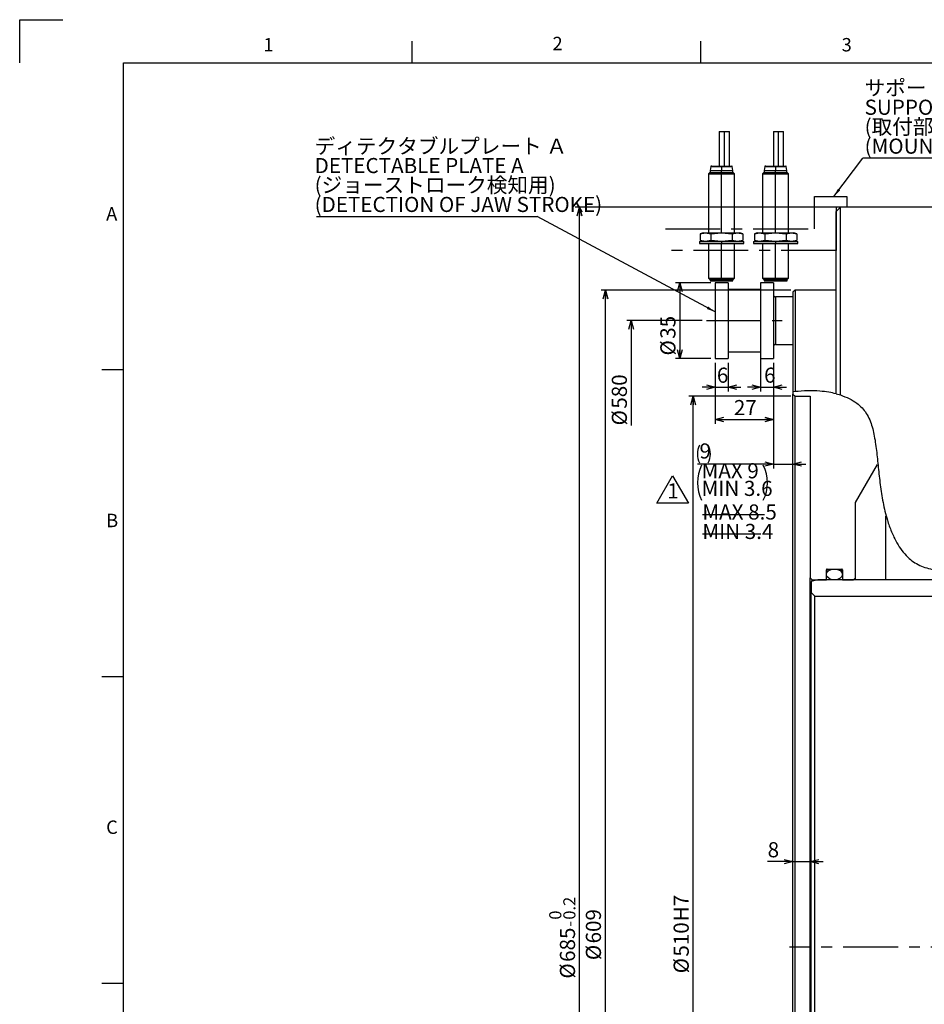
# Model space of a CAD drawing. Extents: x 0 to 1685, y 0 to 1188.
# Drawn here: x 4 to 423, y 728 to 1184 of the extents above; entities that cross this region are included whole.
import ezdxf

# ---------------------------------------------------------------- set-up
doc = ezdxf.new("R2010")
doc.units = 0
doc.header["$LTSCALE"] = 2
doc.linetypes.add('CENTERX2', pattern=[20.32, 12.7, -2.54, 2.54, -2.54])
doc.layers.get('0').update_dxf_attribs({"linetype": 'CONTINUOUS'})
doc.layers.add('MAIN0', color=179, linetype='CONTINUOUS')
doc.layers.add('ﾚｲﾔｰ1', color=7, linetype='CONTINUOUS')
doc.styles.add('SLDTEXTSTYLE0', font='TXT', dxfattribs={"width": 0.7, "bigfont": 'bigfont'})
doc.styles.get("Standard").update_dxf_attribs({"font": 'txt', "bigfont": 'bigfont'})
doc.dimstyles.new('SLDDIMSTYLE2', dxfattribs={"dimtxt": 0.18, "dimasz": 4, "dimexe": 0, "dimexo": 0.0625, "dimgap": 0, "dimtad": 0, "dimtih": 1, "dimtoh": 1, "dimdec": 0, "dimrnd": 1e-09, "dimzin": 0, "dimtxsty": 'STANDARD', "dimblk1": 'OPEN30', "dimblk2": 'OPEN30', "dimsah": 1, "dimcen": 0.09, "dimazin": 3, "dimtfac": 4, "dimtdec": 0, "dimtofl": 0, "dimtmove": 0, "dimatfit": 3, "dimtolj": 1, "dimtzin": 0})
doc.dimstyles.new('SLDDIMSTYLE4', dxfattribs={"dimtxt": 7, "dimasz": 4, "dimexe": 0, "dimexo": 0.0625, "dimgap": 1.75, "dimtad": 3, "dimdec": 3, "dimrnd": 1e-09, "dimzin": 12, "dimtxsty": 'SLDTEXTSTYLE0', "dimblk1": 'OPEN30', "dimblk2": 'OPEN30', "dimsah": 1, "dimcen": 0.09, "dimazin": 3, "dimtfac": 1, "dimtdec": 3, "dimtmove": 0, "dimatfit": 3, "dimtolj": 1, "dimtzin": 12})
doc.dimstyles.new('SLDDIMSTYLE5', dxfattribs={"dimtxt": 7, "dimasz": 4, "dimexe": 0, "dimexo": 0.0625, "dimgap": 1.75, "dimtad": 3, "dimdec": 3, "dimrnd": 1e-09, "dimzin": 12, "dimtxsty": 'SLDTEXTSTYLE0', "dimblk1": 'OPEN30', "dimblk2": 'OPEN30', "dimsah": 1, "dimcen": 0.09, "dimazin": 3, "dimtfac": 1, "dimtdec": 3, "dimtofl": 0, "dimtmove": 0, "dimatfit": 3, "dimtolj": 1, "dimtzin": 12})
doc.dimstyles.new('SLDDIMSTYLE6', dxfattribs={"dimtxt": 7, "dimasz": 4, "dimexe": 0, "dimexo": 0.0625, "dimgap": 1.75, "dimtad": 3, "dimdec": 3, "dimrnd": 1e-09, "dimzin": 12, "dimtxsty": 'SLDTEXTSTYLE0', "dimblk1": 'OPEN30', "dimblk2": 'OPEN30', "dimsah": 1, "dimcen": 0.09, "dimazin": 3, "dimtfac": 1, "dimtdec": 3, "dimtofl": 0, "dimtmove": 0, "dimatfit": 3, "dimtolj": 1, "dimtzin": 0})
doc.dimstyles.new('SLDDIMSTYLE7', dxfattribs={"dimtxt": 7, "dimasz": 4, "dimexe": 0, "dimexo": 0.0625, "dimgap": 1.75, "dimtad": 3, "dimdec": 3, "dimrnd": 1e-09, "dimzin": 12, "dimtxsty": 'SLDTEXTSTYLE0', "dimblk1": 'OPEN30', "dimblk2": 'OPEN30', "dimsah": 1, "dimcen": 0.09, "dimazin": 3, "dimtol": 1, "dimtm": 0.2, "dimtfac": 1, "dimtdec": 1, "dimtofl": 0, "dimtmove": 0, "dimatfit": 3, "dimtolj": 1})
doc.dimstyles.new('SLDDIMSTYLE8', dxfattribs={"dimtxt": 7, "dimasz": 4, "dimexe": 0, "dimexo": 0.0625, "dimgap": 1.75, "dimtad": 3, "dimdec": 3, "dimrnd": 1e-09, "dimzin": 12, "dimtxsty": 'SLDTEXTSTYLE0', "dimblk1": 'OPEN30', "dimblk2": 'OPEN30', "dimsah": 1, "dimcen": 0.09, "dimse2": 1, "dimsd2": 1, "dimazin": 3, "dimtfac": 1, "dimtdec": 3, "dimtofl": 0, "dimtmove": 0, "dimatfit": 3, "dimtolj": 1, "dimtzin": 12})
doc.dimstyles.new('SLDDIMSTYLE9', dxfattribs={"dimtxt": 7, "dimasz": 4, "dimexe": 0, "dimexo": 0.0625, "dimgap": 1.75, "dimtad": 3, "dimdec": 1, "dimrnd": 1e-09, "dimzin": 12, "dimtxsty": 'SLDTEXTSTYLE0', "dimblk1": 'OPEN30', "dimblk2": 'OPEN30', "dimsah": 1, "dimcen": 0.09, "dimazin": 3, "dimtfac": 1, "dimtdec": 3, "dimtmove": 0, "dimatfit": 3, "dimtolj": 1, "dimtzin": 12})

# ---------------------------------------------------------------- blocks, each defined once
blk = doc.blocks.new('_OPEN30')
at = {"color": 0, "linetype": 'BYBLOCK'}
for p, q in [((-1, 0.267949), (0, 0)), ((0, 0), (-1, -0.267949)), ((0, 0), (-1, 0))]:
    blk.add_line(p, q, dxfattribs=at)
blk = doc.blocks.new('_D_10')
at = {"color": 7, "linetype": 'CONTINUOUS'}
for p, q in [((360.69, 1058.85), (272.95, 1058.85)), ((274.95, 450.18), (274.95, 1058.85)), ((360.69, 450.18), (272.95, 450.18))]:
    blk.add_line(p, q, dxfattribs=at)
at = {"color": 7, "linetype": 'CONTINUOUS', "xscale": 4, "yscale": 4}
for p, rotation in [((274.95, 1058.85), 90.0000000000004), ((274.95, 450.18), 270.0000000000004)]:
    blk.add_blockref('_OPEN30', p, dxfattribs=dict(at, rotation=rotation))
at = {"color": 7, "linetype": 'CONTINUOUS', "char_height": 7, "attachment_point": 1, "rotation": 90, "style": 'SLDTEXTSTYLE0'}
for s, insert in [('609', (265.92, 756.38)), ('%%c', (265.92, 748.64))]:
    blk.add_mtext(s, dxfattribs=dict(at, insert=insert))
blk = doc.blocks.new('_D_11')
at = {"color": 7, "linetype": 'CONTINUOUS'}
for p, q in [((360.69, 1009.68), (313.55, 1009.68)), ((315.55, 499.68), (315.55, 1009.68)), ((360.69, 499.68), (313.55, 499.68))]:
    blk.add_line(p, q, dxfattribs=at)
at = {"color": 7, "linetype": 'CONTINUOUS', "xscale": 4, "yscale": 4}
for p, rotation in [((315.55, 1009.68), 90.0000000000004), ((315.55, 499.68), 270.0000000000004)]:
    blk.add_blockref('_OPEN30', p, dxfattribs=dict(at, rotation=rotation))
at = {"color": 7, "linetype": 'CONTINUOUS', "char_height": 7, "attachment_point": 1, "rotation": 90, "style": 'SLDTEXTSTYLE0'}
for s, insert in [('H7', (306.53, 766.64)), ('510', (306.53, 750.27)), ('%%c', (306.53, 742.53))]:
    blk.add_mtext(s, dxfattribs=dict(at, insert=insert))
blk = doc.blocks.new('_D_12')
at = {"color": 7, "linetype": 'CONTINUOUS'}
for p, q in [((381.69, 1097.18), (260.95, 1097.18)), ((262.95, 412.18), (262.95, 1097.18)), ((381.69, 412.18), (260.95, 412.18))]:
    blk.add_line(p, q, dxfattribs=at)
at = {"color": 7, "linetype": 'CONTINUOUS', "xscale": 4, "yscale": 4}
for p, rotation in [((262.95, 1097.18), 90.0000000000004), ((262.95, 412.18), 270.0000000000004)]:
    blk.add_blockref('_OPEN30', p, dxfattribs=dict(at, rotation=rotation))
at = {"color": 7, "linetype": 'CONTINUOUS', "attachment_point": 1, "rotation": 90, "style": 'SLDTEXTSTYLE0'}
for s, insert, char_height in [('0.2', (255.5, 767.37), 5.6), ('0', (248.98, 767.37), 5.6), ('-', (255.5, 764.12), 5.6), ('685', (253.92, 747.82), 7), ('%%c', (253.92, 740.08), 7)]:
    blk.add_mtext(s, dxfattribs=dict(at, insert=insert, char_height=char_height))
blk = doc.blocks.new('_D_13')
at = {"color": 7, "linetype": 'CONTINUOUS'}
for p, q in [((369.69, 923.68), (369.69, 792.23)), ((361.69, 794.23), (350.03, 794.23)), ((361.69, 794.23), (369.69, 794.23)), ((369.69, 794.23), (375.69, 794.23))]:
    blk.add_line(p, q, dxfattribs=at)
at = {"color": 7, "linetype": 'CONTINUOUS', "xscale": 4, "yscale": 4}
for p, rotation in [((361.69, 794.23), 1.051618599879097e-10), ((369.69, 794.23), 180.0000000001052)]:
    blk.add_blockref('_OPEN30', p, dxfattribs=dict(at, rotation=rotation))
at = {"color": 7, "linetype": 'CONTINUOUS', "insert": (350.03, 803.25), "char_height": 7, "attachment_point": 1, "style": 'SLDTEXTSTYLE0'}
blk.add_mtext('8', dxfattribs=at)
blk = doc.blocks.new('_D_14')
at = {"color": 7, "linetype": 'CONTINUOUS'}
for p, q in [((323.7, 1062.18), (307.4, 1062.18)), ((309.4, 1062.18), (309.4, 1027.18)), ((323.7, 1027.18), (307.4, 1027.18))]:
    blk.add_line(p, q, dxfattribs=at)
at = {"color": 7, "linetype": 'CONTINUOUS', "xscale": 4, "yscale": 4}
for p, rotation in [((309.4, 1062.18), 90.0000000000004), ((309.4, 1027.18), 270.0000000000004)]:
    blk.add_blockref('_OPEN30', p, dxfattribs=dict(at, rotation=rotation))
at = {"color": 7, "linetype": 'CONTINUOUS', "char_height": 7, "attachment_point": 1, "rotation": 90, "style": 'SLDTEXTSTYLE0'}
for s, insert in [('35', (300.38, 1036.29)), ('%%c', (300.38, 1028.55))]:
    blk.add_mtext(s, dxfattribs=dict(at, insert=insert))
blk = doc.blocks.new('_D_15')
at = {"color": 7, "linetype": 'CONTINUOUS'}
for p, q in [((325.7, 1025.18), (325.7, 1011.91)), ((331.7, 1025.18), (331.7, 1011.91)), ((325.7, 1013.91), (319.7, 1013.91)), ((325.7, 1013.91), (331.7, 1013.91)), ((331.7, 1013.91), (337.7, 1013.91))]:
    blk.add_line(p, q, dxfattribs=at)
at = {"color": 7, "linetype": 'CONTINUOUS', "xscale": 4, "yscale": 4}
blk.add_blockref('_OPEN30', (325.7, 1013.91), dxfattribs=at)
at = {"color": 7, "linetype": 'CONTINUOUS', "xscale": 4, "yscale": 4, "rotation": 180.0000000000004}
blk.add_blockref('_OPEN30', (331.7, 1013.91), dxfattribs=at)
at = {"color": 7, "linetype": 'CONTINUOUS', "insert": (326.55, 1022.94), "char_height": 7, "attachment_point": 1, "style": 'SLDTEXTSTYLE0'}
blk.add_mtext('6', dxfattribs=at)
blk = doc.blocks.new('_D_16')
at = {"color": 7, "linetype": 'CONTINUOUS'}
for p, q in [((346.7, 1028.18), (346.7, 1011.91)), ((352.7, 1025.18), (352.7, 1011.91)), ((346.7, 1013.91), (340.7, 1013.91)), ((346.7, 1013.91), (352.7, 1013.91)), ((352.7, 1013.91), (358.7, 1013.91))]:
    blk.add_line(p, q, dxfattribs=at)
at = {"color": 7, "linetype": 'CONTINUOUS', "xscale": 4, "yscale": 4}
blk.add_blockref('_OPEN30', (346.7, 1013.91), dxfattribs=at)
at = {"color": 7, "linetype": 'CONTINUOUS', "xscale": 4, "yscale": 4, "rotation": 180.0000000000004}
blk.add_blockref('_OPEN30', (352.7, 1013.91), dxfattribs=at)
at = {"color": 7, "linetype": 'CONTINUOUS', "insert": (348.38, 1022.94), "char_height": 7, "attachment_point": 1, "style": 'SLDTEXTSTYLE0'}
blk.add_mtext('6', dxfattribs=at)
blk = doc.blocks.new('_D_17')
at = {"color": 7, "linetype": 'CONTINUOUS'}
for p, q in [((325.7, 1025.18), (325.7, 996.9)), ((352.7, 1025.18), (352.7, 996.9)), ((325.7, 998.9), (352.7, 998.9))]:
    blk.add_line(p, q, dxfattribs=at)
at = {"color": 7, "linetype": 'CONTINUOUS', "xscale": 4, "yscale": 4, "rotation": 180.0000000000004}
blk.add_blockref('_OPEN30', (325.7, 998.9), dxfattribs=at)
at = {"color": 7, "linetype": 'CONTINUOUS', "xscale": 4, "yscale": 4}
blk.add_blockref('_OPEN30', (352.7, 998.9), dxfattribs=at)
at = {"color": 7, "linetype": 'CONTINUOUS', "insert": (334.41, 1007.93), "char_height": 7, "attachment_point": 1, "style": 'SLDTEXTSTYLE0'}
blk.add_mtext('27', dxfattribs=at)
blk = doc.blocks.new('_D_25')
at = {"color": 7, "linetype": 'CONTINUOUS'}
for p, q in [((319.7, 1044.68), (284.95, 1044.68)), ((286.95, 1044.68), (286.95, 996.18))]:
    blk.add_line(p, q, dxfattribs=at)
at = {"color": 7, "linetype": 'CONTINUOUS', "xscale": 4, "yscale": 4, "rotation": 90.0000000000004}
blk.add_blockref('_OPEN30', (286.95, 1044.68), dxfattribs=at)
at = {"color": 7, "linetype": 'CONTINUOUS', "char_height": 7, "attachment_point": 1, "rotation": 90, "style": 'SLDTEXTSTYLE0'}
for s, insert in [('580', (277.92, 1003.92)), ('%%c', (277.92, 996.18))]:
    blk.add_mtext(s, dxfattribs=dict(at, insert=insert))
blk = doc.blocks.new('_D_26')
at = {"color": 7, "linetype": 'CONTINUOUS'}
for p, q in [((352.7, 1025.18), (352.7, 976.31)), ((352.7, 978.31), (317.55, 978.31)), ((352.7, 978.31), (361.69, 978.31)), ((361.69, 978.31), (367.69, 978.31))]:
    blk.add_line(p, q, dxfattribs=at)
for centre, radius, start, end in [((326.65, 982.9), 9.11, 153.4349, 206.5651), ((314.43, 982.9), 9.11, 333.4349, 26.5651), ((335.76, 969.66), 18.22, 153.4349, 206.5651), ((331.69, 969.66), 18.22, 333.4349, 26.5651)]:
    blk.add_arc(centre, radius, start, end, dxfattribs=at)
at = {"color": 7, "linetype": 'CONTINUOUS', "xscale": 4, "yscale": 4}
blk.add_blockref('_OPEN30', (352.7, 978.31), dxfattribs=at)
at = {"color": 7, "linetype": 'CONTINUOUS', "xscale": 4, "yscale": 4, "rotation": 180.0000000000004}
blk.add_blockref('_OPEN30', (361.69, 978.31), dxfattribs=at)
at = {"color": 7, "linetype": 'CONTINUOUS', "char_height": 7, "attachment_point": 1, "style": 'SLDTEXTSTYLE0'}
for s, insert in [('9', (318.51, 987.85)), ('MAX 9', (319.47, 978.69)), ('MIN 3.6', (319.47, 970.54))]:
    blk.add_mtext(s, dxfattribs=dict(at, insert=insert))
blk = doc.blocks.new('SW_NOTE_0_66')
at = {"color": 0, "linetype": 'CONTINUOUS'}
blk.add_line((64.94, 0), (0, 0), dxfattribs=at)
at = {"color": 0, "linetype": 'CONTINUOUS', "char_height": 7, "attachment_point": 1, "style": 'SLDTEXTSTYLE0'}
for s, insert in [('サポート', (0.78, 36.03)), ('SUPPORT', (0.78, 27.03)), ('(取付部品)', (0.78, 18.03)), ('(MOUNTING PARTS)', (0.78, 9.03))]:
    blk.add_mtext(s, dxfattribs=dict(at, insert=insert))
blk = doc.blocks.new('SW_NOTE_0_67')
at = {"color": 0, "linetype": 'CONTINUOUS'}
blk.add_line((-102.07, 0), (0, 0), dxfattribs=at)
at = {"color": 0, "linetype": 'CONTINUOUS', "char_height": 7, "attachment_point": 1, "style": 'SLDTEXTSTYLE0'}
for s, insert in [('ディテクタブルプレート Ａ', (-102.95, 36.07)), ('DETECTABLE PLATE A', (-102.95, 27.07)), ('(ジョーストローク検知用)', (-102.95, 18.07)), ('(DETECTION OF JAW STROKE)', (-102.95, 9.07))]:
    blk.add_mtext(s, dxfattribs=dict(at, insert=insert))
blk = doc.blocks.new('SW_NOTE_0_71')
at = {"color": 0, "linetype": 'CONTINUOUS'}
for p, q in [((-5.47, -0.18), (1.87, 12.54)), ((1.87, 12.54), (9.22, -0.18)), ((9.22, -0.18), (-5.47, -0.18))]:
    blk.add_line(p, q, dxfattribs=at)
at = {"color": 0, "linetype": 'CONTINUOUS', "insert": (2.08, 9.02), "char_height": 7, "attachment_point": 2, "style": 'SLDTEXTSTYLE0'}
blk.add_mtext('1', dxfattribs=at)

msp = doc.modelspace()

# ---------------------------------------------------------------- linework, layer by layer
at = {"color": 7, "linetype": 'CONTINUOUS'}
for p, q in [((4, 1164), (4, 1184)), ((4, 1184), (24, 1184)), ((185.5, 1164), (185.5, 1174)), ((319, 1174), (319, 1164)), ((327.670905, 1132.17523), (327.670905, 1116.17523)), ((327.670905, 1132.17523), (329.995905, 1132.17523)), ((329.995905, 1132.17523), (332.320905, 1132.17523)), ((332.320905, 1116.17523), (332.320905, 1132.17523)), ((352.670905, 1132.17523), (352.670905, 1116.17523)), ((352.670905, 1132.17523), (354.995905, 1132.17523)), ((354.995905, 1132.17523), (357.320905, 1132.17523)), ((357.320905, 1116.17523), (357.320905, 1132.17523)), ((323.309405, 1113.27523), (322.695905, 1112.66173)), ((322.695905, 1112.66173), (322.695905, 1085.37523)), ((322.695905, 1112.66173), (328.695905, 1112.66173)), ((323.309405, 1113.27523), (328.695905, 1113.27523)), ((323.71991, 1115.999604), (323.495905, 1114.17523)), ((323.495905, 1114.17523), (323.495905, 1113.27523)), ((323.495905, 1114.17523), (328.695905, 1114.17523)), ((324.152246, 1116.17523), (333.473391, 1116.17523)), ((328.695905, 1114.17523), (333.895905, 1114.17523)), ((328.695905, 1113.27523), (334.082405, 1113.27523)), ((328.695905, 1112.66173), (334.695905, 1112.66173)), ((333.895905, 1114.17523), (333.6719, 1115.999604)), ((333.895905, 1113.27523), (333.895905, 1114.17523)), ((334.695905, 1112.66173), (334.082405, 1113.27523)), ((334.695905, 1085.37523), (334.695905, 1112.66173)), ((348.309405, 1113.27523), (347.695905, 1112.66173)), ((347.695905, 1112.66173), (347.695905, 1085.37523)), ((347.695905, 1112.66173), (353.695905, 1112.66173)), ((348.309405, 1113.27523), (353.695905, 1113.27523)), ((348.71991, 1115.999604), (348.495905, 1114.17523)), ((348.495905, 1114.17523), (348.495905, 1113.27523)), ((348.495905, 1114.17523), (353.695905, 1114.17523)), ((349.152246, 1116.17523), (358.473391, 1116.17523)), ((353.695905, 1114.17523), (358.895905, 1114.17523)), ((353.695905, 1113.27523), (359.082405, 1113.27523)), ((353.695905, 1112.66173), (359.695905, 1112.66173)), ((358.895905, 1114.17523), (358.6719, 1115.999604)), ((358.895905, 1113.27523), (358.895905, 1114.17523)), ((359.695905, 1112.66173), (359.082405, 1113.27523)), ((359.695905, 1085.37523), (359.695905, 1112.66173)), ((383.693651, 1097.17523), (381.693651, 1095.17523)), ((381.693651, 1010.832982), (381.693651, 1095.17523)), ((452.592502, 1097.17523), (383.693651, 1097.17523)), ((383.693651, 1010.260425), (383.693651, 1097.17523)), ((320.195905, 1085.37523), (318.877584, 1084.895401)), ((318.880951, 1084.896626), (321.334689, 1085.37523)), ((318.880951, 1084.896626), (318.880951, 1081.853835)), ((320.195905, 1085.37523), (321.334689, 1085.37523)), ((321.334689, 1085.37523), (323.788486, 1084.896605)), ((321.334689, 1085.37523), (328.695905, 1085.37523)), ((323.788428, 1084.896626), (323.788428, 1081.853835)), ((323.788486, 1084.896605), (328.695905, 1085.37523)), ((328.695905, 1085.37523), (333.603325, 1084.896605)), ((328.695905, 1085.37523), (336.057121, 1085.37523)), ((333.603325, 1084.896605), (336.057121, 1085.37523)), ((333.603383, 1084.896626), (333.603383, 1081.853835)), ((336.057121, 1085.37523), (338.51086, 1084.896626)), ((336.057121, 1085.37523), (337.195905, 1085.37523)), ((338.514226, 1084.895401), (337.195905, 1085.37523)), ((338.51086, 1084.896626), (338.51086, 1081.853835)), ((345.195905, 1085.37523), (343.877584, 1084.895401)), ((343.880951, 1084.896626), (346.334689, 1085.37523)), ((343.880951, 1084.896626), (343.880951, 1081.853835)), ((345.195905, 1085.37523), (346.334689, 1085.37523)), ((346.334689, 1085.37523), (348.788486, 1084.896605)), ((346.334689, 1085.37523), (353.695905, 1085.37523)), ((348.788428, 1084.896626), (348.788428, 1081.853835)), ((348.788486, 1084.896605), (353.695905, 1085.37523)), ((353.695905, 1085.37523), (358.603325, 1084.896605)), ((353.695905, 1085.37523), (361.057121, 1085.37523)), ((358.603325, 1084.896605), (361.057121, 1085.37523)), ((358.603383, 1084.896626), (358.603383, 1081.853835)), ((361.057121, 1085.37523), (363.51086, 1084.896626)), ((361.057121, 1085.37523), (362.195905, 1085.37523)), ((363.514226, 1084.895401), (362.195905, 1085.37523)), ((363.51086, 1084.896626), (363.51086, 1081.853835)), ((318.445905, 1081.37523), (318.445905, 1080.37523)), ((318.445905, 1081.37523), (328.695905, 1081.37523)), ((318.445905, 1080.37523), (328.695905, 1080.37523)), ((318.877584, 1081.85506), (320.195905, 1081.37523)), ((321.334689, 1081.37523), (318.880951, 1081.853835)), ((323.788486, 1081.853856), (321.334689, 1081.37523)), ((322.695905, 1080.37523), (322.695905, 1064.38873)), ((328.695905, 1081.37523), (323.788486, 1081.853856)), ((333.603325, 1081.853856), (328.695905, 1081.37523)), ((328.695905, 1081.37523), (338.945905, 1081.37523)), ((328.695905, 1080.37523), (338.945905, 1080.37523)), ((336.057121, 1081.37523), (333.603325, 1081.853856)), ((334.695905, 1064.38873), (334.695905, 1080.37523)), ((338.51086, 1081.853835), (336.057121, 1081.37523)), ((337.195905, 1081.37523), (338.514226, 1081.85506)), ((338.945905, 1080.37523), (338.945905, 1081.37523)), ((343.445905, 1081.37523), (343.445905, 1080.37523)), ((343.445905, 1081.37523), (353.695905, 1081.37523)), ((343.445905, 1080.37523), (353.695905, 1080.37523)), ((343.877584, 1081.85506), (345.195905, 1081.37523)), ((346.334689, 1081.37523), (343.880951, 1081.853835)), ((348.788486, 1081.853856), (346.334689, 1081.37523)), ((347.695905, 1080.37523), (347.695905, 1064.38873)), ((353.695905, 1081.37523), (348.788486, 1081.853856)), ((358.603325, 1081.853856), (353.695905, 1081.37523)), ((353.695905, 1081.37523), (363.945905, 1081.37523)), ((353.695905, 1080.37523), (363.945905, 1080.37523)), ((361.057121, 1081.37523), (358.603325, 1081.853856)), ((359.695905, 1064.38873), (359.695905, 1080.37523)), ((363.51086, 1081.853835), (361.057121, 1081.37523)), ((362.195905, 1081.37523), (363.514226, 1081.85506)), ((363.945905, 1080.37523), (363.945905, 1081.37523)), ((322.695905, 1064.38873), (323.309405, 1063.77523)), ((322.695905, 1064.38873), (328.695905, 1064.38873)), ((323.309405, 1063.77523), (328.695905, 1063.77523)), ((323.395905, 1063.77523), (323.395905, 1063.17523)), ((323.395905, 1063.17523), (328.695905, 1063.17523)), ((331.695905, 1062.17523), (325.695905, 1062.17523)), ((325.695905, 1062.17523), (325.695905, 1044.67523)), ((328.695905, 1064.38873), (334.695905, 1064.38873)), ((328.695905, 1063.77523), (334.082405, 1063.77523)), ((328.695905, 1063.17523), (333.995905, 1063.17523)), ((331.695905, 1062.17523), (331.695905, 1044.67523)), ((333.995905, 1063.17523), (333.995905, 1063.77523)), ((334.082405, 1063.77523), (334.695905, 1064.38873)), ((352.695905, 1062.17523), (346.695905, 1062.17523)), ((346.695905, 1062.17523), (346.695905, 1044.67523)), ((347.695905, 1064.38873), (348.309405, 1063.77523)), ((347.695905, 1064.38873), (353.695905, 1064.38873)), ((348.309405, 1063.77523), (353.695905, 1063.77523)), ((348.395905, 1063.77523), (348.395905, 1063.17523)), ((348.395905, 1063.17523), (353.695905, 1063.17523)), ((352.695905, 1062.17523), (352.695905, 1044.67523)), ((353.695905, 1064.38873), (359.695905, 1064.38873)), ((353.695905, 1063.77523), (359.082405, 1063.77523)), ((353.695905, 1063.17523), (358.995905, 1063.17523)), ((358.995905, 1063.17523), (358.995905, 1063.77523)), ((359.082405, 1063.77523), (359.695905, 1064.38873)), ((346.695905, 1059.17523), (331.695905, 1059.17523)), ((361.693651, 1057.896684), (361.734634, 1057.937705)), ((361.693651, 1057.896684), (361.693651, 1011.725283)), ((362.693651, 1058.853341), (361.734634, 1057.937705)), ((362.693651, 1058.853341), (362.693651, 1011.832405)), ((381.693651, 1058.853341), (362.693651, 1058.853341)), ((361.693651, 1055.67523), (353.695905, 1055.67523)), ((325.695905, 1044.67523), (325.695905, 1027.17523)), ((331.695905, 1044.67523), (331.695905, 1027.17523)), ((346.695905, 1044.67523), (346.695905, 1027.17523)), ((352.695905, 1044.67523), (352.695905, 1027.17523)), ((331.695905, 1030.17523), (346.695905, 1030.17523)), ((353.695905, 1033.67523), (361.693651, 1033.67523)), ((325.695905, 1027.17523), (331.695905, 1027.17523)), ((346.695905, 1027.17523), (352.695905, 1027.17523)), ((42, 1022), (52, 1022)), ((362.693651, 1011.832405), (361.693651, 1011.725283)), ((361.693651, 1011.725283), (361.693651, 1010.67523)), ((361.693651, 1010.67523), (362.693651, 1009.67523)), ((361.693651, 498.67523), (361.693651, 1010.67523)), ((362.693651, 499.67523), (362.693651, 1009.67523)), ((362.693651, 1009.67523), (369.693651, 1009.67523)), ((369.693651, 1009.67523), (369.693651, 925.67523)), ((381.693651, 1010.832982), (383.693651, 1010.260425)), ((390.693651, 960.426519), (400.88361, 978.076047)), ((390.693651, 925.67523), (390.693651, 960.426519)), ((319.836592, 954.933889), (348.535892, 954.933889)), ((404.693651, 924.67523), (404.693651, 954.229274)), ((319.836592, 945.933889), (346.938492, 945.933889)), ((369.693651, 925.67523), (370.693651, 924.67523)), ((369.693651, 583.67523), (369.693651, 925.67523)), ((377.193651, 924.67523), (377.193651, 929.27523)), ((377.593651, 929.67523), (384.293651, 929.67523)), ((384.693651, 929.27523), (384.693651, 924.67523)), ((389.693651, 924.67523), (390.693651, 925.67523)), ((390.693651, 924.67523), (390.693651, 925.67523)), ((373.193651, 924.67523), (370.193651, 923.871383)), ((370.193651, 923.871383), (370.193651, 918.77523)), ((370.693651, 924.67523), (377.193651, 924.67523)), ((370.693651, 924.005357), (370.693651, 924.67523)), ((585.693651, 924.67523), (373.193651, 924.67523)), ((384.693651, 924.67523), (389.693651, 924.67523)), ((370.193651, 918.77523), (371.793651, 917.17523)), ((370.193651, 590.57523), (370.193651, 918.77523)), ((371.793651, 592.17523), (371.793651, 917.17523)), ((371.793651, 917.17523), (642.193651, 917.17523)), ((42, 880), (52, 880)), ((42, 738), (52, 738))]:
    msp.add_line(p, q, dxfattribs=at)
at = {"color": 8, "linetype": 'CONTINUOUS'}
for p, q in [((329.995905, 1116.17523), (329.995905, 1132.17523)), ((354.995905, 1116.17523), (354.995905, 1132.17523)), ((323.71991, 1115.999604), (323.963453, 1115.999604)), ((323.963453, 1115.999604), (328.695905, 1115.999604)), ((328.695905, 1115.999604), (328.695905, 1114.17523)), ((328.695905, 1115.999604), (333.6719, 1115.999604)), ((328.695905, 1113.27523), (328.695905, 1114.17523)), ((328.695905, 1113.27523), (328.695905, 1112.66173)), ((328.695905, 1085.37523), (328.695905, 1112.66173)), ((348.71991, 1115.999604), (348.963453, 1115.999604)), ((348.963453, 1115.999604), (353.695905, 1115.999604)), ((353.695905, 1115.999604), (353.695905, 1114.17523)), ((353.695905, 1115.999604), (358.6719, 1115.999604)), ((353.695905, 1113.27523), (353.695905, 1114.17523)), ((353.695905, 1113.27523), (353.695905, 1112.66173)), ((353.695905, 1085.37523), (353.695905, 1112.66173)), ((328.695905, 1081.37523), (328.695905, 1080.37523)), ((328.695905, 1064.38873), (328.695905, 1080.37523)), ((353.695905, 1081.37523), (353.695905, 1080.37523)), ((353.695905, 1064.38873), (353.695905, 1080.37523)), ((328.695905, 1063.77523), (328.695905, 1064.38873)), ((328.695905, 1063.17523), (328.695905, 1063.77523)), ((353.695905, 1063.77523), (353.695905, 1064.38873)), ((353.695905, 1063.17523), (353.695905, 1063.77523)), ((353.695905, 1055.67523), (353.695905, 1044.67523)), ((353.695905, 1044.67523), (353.695905, 1033.67523)), ((377.593651, 928.298717), (377.593651, 929.67523)), ((384.293651, 928.298717), (384.293651, 929.67523))]:
    msp.add_line(p, q, dxfattribs=at)
at = {"color": 7, "linetype": 'CENTERX2'}
for p, q in [((321.695905, 1044.67523), (356.695905, 1044.67523)), ((654.193651, 754.67523), (360.193651, 754.67523))]:
    msp.add_line(p, q, dxfattribs=at)
at = {"color": 7, "linetype": 'CONTINUOUS'}
for centre, radius, start, end in [((323.918419, 1115.97523), 0.2, 90, 173), ((333.473391, 1115.97523), 0.2, 7, 90), ((348.918419, 1115.97523), 0.2, 90, 173), ((358.473391, 1115.97523), 0.2, 7, 90), ((353.695905, 1056.67523), 1, 180, 270), ((353.695905, 1032.67523), 1, 90, 180), ((377.593651, 929.27523), 0.4, 90, 180), ((384.293651, 929.27523), 0.4, 0, 90)]:
    msp.add_arc(centre, radius, start, end, dxfattribs=at)
at = {"color": 8, "linetype": 'CONTINUOUS'}
for centre in [(324.156453, 1115.981421), (349.156453, 1115.981421)]:
    msp.add_arc(centre, 0.193855, 91.24355196, 174.61777732, dxfattribs=at)
at = {"color": 7, "linetype": 'CONTINUOUS'}
msp.add_ellipse((380.943651, 927.17523), major_axis=(-3.75, 0), ratio=0.6666666667, dxfattribs=at)
for points, knots in [([(381.693651, 1010.807632), (380.591459, 1011.068205), (378.174026, 1011.639719), (373.71625, 1012.128482), (368.424791, 1012.288184), (364.62233, 1011.985787), (362.693651, 1011.832405)], [0, 0, 0, 0, 0.18559647979, 0.4070681625, 0.69925396791, 1, 1, 1, 1]), ([(383.693651, 1010.260425), (385.079108, 1009.751793), (387.849336, 1008.734782), (391.206553, 1006.651911), (393.816881, 1004.304291), (395.838411, 1001.679551), (397.352665, 998.710887), (398.456004, 995.470175), (399.516816, 990.79167), (400.428657, 984.582935), (401.226242, 976.754763), (402.05123, 968.730451), (403.268109, 960.557551), (405.028588, 953.268785), (407.217946, 946.977094), (409.445554, 942.271385), (412.006923, 938.278049), (414.575632, 935.315932), (417.424232, 933.004957), (420.361974, 931.320953), (423.600178, 930.112861), (427.859675, 929.124123), (433.16186, 928.691253), (439.525646, 928.957821), (446.01527, 929.7298), (450.399599, 930.521267), (452.592502, 930.917134)], [0, 0, 0, 0, 0.0322564225, 0.064496882, 0.0924301041, 0.1203854124, 0.1524289442, 0.184611079, 0.2167754722, 0.2878327735, 0.3590881638, 0.4303137137, 0.5013012891, 0.5721334119, 0.6180458578, 0.663901089, 0.6960676556, 0.7281627349, 0.7521733339, 0.7761669627, 0.8001007829, 0.8240637041, 0.8661559984, 0.9083757961, 0.9541724843, 1, 1, 1, 1])]:
    msp.add_open_spline(points, degree=3, knots=knots, dxfattribs=at)
at = {"layer": 'MAIN0', "linetype": 'CENTERX2'}
for p, q in [((371.693651, 1087.17523), (371.693651, 1102.17523)), ((371.693651, 1102.17523), (386.693651, 1102.17523)), ((386.693651, 1102.17523), (386.693651, 1097.17523)), ((386.693651, 1097.17523), (381.693651, 1097.17523)), ((381.693651, 1097.17523), (381.693651, 1077.17523)), ((302.729882, 1087.17523), (371.693651, 1087.17523)), ((381.693651, 1077.17523), (303.317014, 1077.17523))]:
    msp.add_line(p, q, dxfattribs=at)
at = {"layer": 'ﾚｲﾔｰ1', "color": 7, "linetype": 'CONTINUOUS'}
for p, q in [((52, 1164), (1654, 1164)), ((52, 28), (52, 1164))]:
    msp.add_line(p, q, dxfattribs=at)

# ---------------------------------------------------------------- block references
at = {"color": 7, "linetype": 'CONTINUOUS'}
for name, p in [('SW_NOTE_0_66', (394.104895, 1119.944057)), ('SW_NOTE_0_67', (243.399735, 1092.90443)), ('SW_NOTE_0_71', (304.185674, 960.369922))]:
    msp.add_blockref(name, p, dxfattribs=at)

# ---------------------------------------------------------------- texts
at = {"color": 7, "linetype": 'CONTINUOUS', "attachment_point": 1, "style": 'SLDTEXTSTYLE0'}
for s, insert, char_height in [('2', (250.49578, 1176.063919), 6.200001), ('1', (116.783131, 1175.51344), 6.200001), ('3', (384.26482, 1175.51344), 6.200001), ('A', (44, 1097.21487), 6.200001), ('MAX 8.5', (319.836592, 959.600555), 7), ('B', (44, 955.275364), 6.200001), ('MIN 3.4', (319.836592, 950.600556), 7), ('C', (44, 813.279423), 6.200001)]:
    msp.add_mtext(s, dxfattribs=dict(at, insert=insert, char_height=char_height))

# ---------------------------------------------------------------- dimensions: what is measured, and where the dimension line sits
at = {"color": 7, "linetype": 'CONTINUOUS'}
for base, p1, p2, text, dimstyle, picture, middle in [((262.94588, 1097.17523), (383.693651, 412.17523), (383.693651, 1097.17523), '%%c<>', 'SLDDIMSTYLE7', '_D_12', (262.94588, 758.616117)), ((309.400083, 1027.17523), (325.695905, 1062.17523), (325.695905, 1027.17523), '%%c<>', 'SLDDIMSTYLE5', '_D_14', (309.400083, 1036.490911)), ((274.94588, 1058.853341), (362.693651, 450.17523), (362.693651, 1058.853341), '%%c<>', 'SLDDIMSTYLE5', '_D_10', (274.94588, 758.616117)), ((286.94588, 1044.67523), (360.193651, 754.67523), (321.695905, 1044.67523), '%%c<>', 'SLDDIMSTYLE8', '_D_25', (286.94588, 1006.160654)), ((315.551691, 1009.67523), (362.693651, 499.67523), (362.693651, 1009.67523), '%%c<>H7', 'SLDDIMSTYLE6', '_D_11', (315.551691, 758.616117))]:
    dim = msp.add_linear_dim(base=base, p1=p1, p2=p2, angle=90, text=text, dimstyle=dimstyle, dxfattribs=at)
    dim.commit()
    dim.dimension.update_dxf_attribs({"geometry": picture, "text_midpoint": middle, "dimtype": 160})
dim = msp.add_linear_dim(base=(369.693651, 794.225153), p1=(361.693651, 1057.896684), p2=(369.693651, 925.67523), angle=0, dimstyle='SLDDIMSTYLE4', dxfattribs=at)
dim.commit()
dim.dimension.update_dxf_attribs({"geometry": '_D_13', "text_midpoint": (352.068821, 794.225153), "dimtype": 160})
for base, p1, p2, dimstyle, picture, middle in [((352.695905, 1013.913539), (346.695905, 1030.17523), (352.695905, 1027.17523), 'SLDDIMSTYLE4', '_D_16', (350.41817, 1013.913539)), ((331.695905, 1013.913539), (325.695905, 1027.17523), (331.695905, 1027.17523), 'SLDDIMSTYLE4', '_D_15', (328.58332, 1013.913539)), ((352.695905, 998.902972), (325.695905, 1027.17523), (352.695905, 1027.17523), 'SLDDIMSTYLE5', '_D_17', (338.480873, 998.902972))]:
    dim = msp.add_linear_dim(base=base, p1=p1, p2=p2, dimstyle=dimstyle, dxfattribs=at)
    dim.commit()
    dim.dimension.update_dxf_attribs({"geometry": picture, "text_midpoint": middle, "dimtype": 160})
dim = msp.add_linear_dim(base=(361.693651, 961.517144), p1=(352.695905, 1027.17523), p2=(361.693651, 917.544287), text='(<>)', dimstyle='SLDDIMSTYLE9', dxfattribs=at)
dim.commit()
dim.dimension.update_dxf_attribs({"geometry": '_D_26', "text_midpoint": (333.725971, 961.517144), "dimtype": 160})

# ---------------------------------------------------------------- leaders
for points in [[(380.652531, 1102.17523), (394.104895, 1119.944057)], [(325.695905, 1048.761313), (243.399735, 1092.90443)]]:
    msp.add_leader(points, dimstyle='SLDDIMSTYLE2', dxfattribs=at)

doc.saveas('drawing.dxf')
